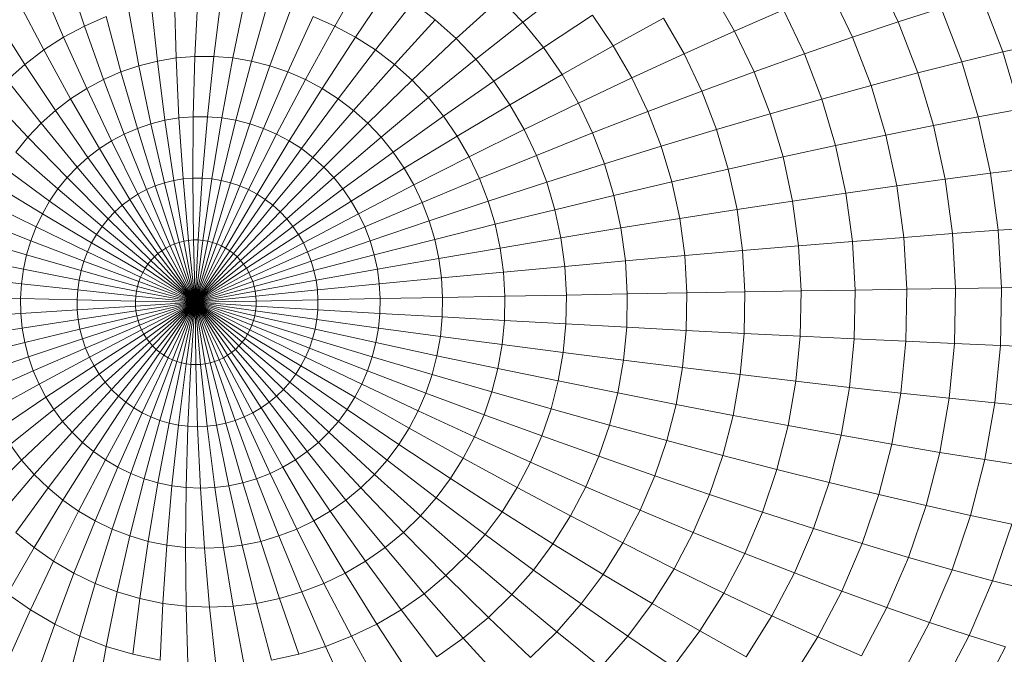
# Model space of a CAD drawing. Units: millimetres. Extents: x -2212 to 4508, y -1988 to 2764.
# Drawn here: x -1371 to -1316, y 1168 to 1203 of the extents above; entities that cross this region are included whole.
import ezdxf

# ---------------------------------------------------------------- set-up
doc = ezdxf.new("R2010")
doc.units = ezdxf.units.MM
doc.layers.add('A-GENM', color=13, linetype='Continuous', lineweight=9)
doc.layers.add('G-IMPT', color=8, linetype='Continuous', lineweight=9)

# ---------------------------------------------------------------- blocks, each defined once
blk = doc.blocks.new('tru - dautru_DWG-V1-Level 1')
at = {"layer": 'G-IMPT'}
for p, q in [((-518.863, 17.399), (-517.901, 14.509)), ((-502.316, 17.399), (-503.971, 14.509)), ((-472.59, 14.74), (-473.899, 17.489)), ((-520.242, 16.662), (-519.062, 13.888)), ((-500.936, 16.662), (-502.809, 13.888)), ((-490.914, 16.711), (-493.494, 14.729)), ((-475.136, 13.894), (-476.374, 16.493)), ((-512.893, 15.988), (-512.801, 12.727)), ((-511.59, 16.095), (-511.75, 12.813)), ((-510.282, 16.095), (-510.695, 12.813)), ((-508.979, 15.988), (-509.644, 12.727)), ((-494.747, 16.05), (-497.197, 13.808)), ((-493.494, 14.729), (-494.747, 16.05)), ((-481.699, 14.222), (-482.945, 16.386)), ((-466.768, 13.064), (-467.961, 16.172)), ((-521.56, 15.815), (-520.172, 13.174)), ((-515.454, 15.454), (-514.867, 12.296)), ((-514.184, 15.774), (-513.842, 12.554)), ((-507.688, 15.774), (-508.603, 12.554)), ((-506.418, 15.454), (-507.578, 12.296)), ((-499.618, 15.815), (-501.7, 13.174)), ((-498.369, 14.861), (-499.618, 15.815)), ((-478.979, 15.402), (-481.699, 14.222)), ((-477.818, 12.966), (-478.979, 15.402)), ((-470.194, 15.501), (-472.59, 14.74)), ((-469.047, 12.516), (-470.194, 15.501)), ((-522.81, 14.861), (-521.224, 12.372)), ((-516.696, 15.032), (-517.901, 14.509)), ((-516.696, 15.032), (-515.869, 11.956)), ((-505.176, 15.032), (-506.576, 11.956)), ((-503.971, 14.509), (-505.176, 15.032)), ((-498.369, 14.861), (-500.648, 12.372)), ((-497.197, 13.808), (-498.369, 14.861)), ((-489.621, 15.111), (-492.347, 13.31)), ((-488.455, 13.411), (-489.621, 15.111)), ((-485.661, 14.942), (-488.455, 13.411)), ((-484.518, 12.959), (-485.661, 14.942)), ((-517.901, 14.509), (-519.062, 13.888)), ((-517.901, 14.509), (-516.841, 11.534)), ((-503.971, 14.509), (-505.604, 11.534)), ((-502.809, 13.888), (-503.971, 14.509)), ((-493.494, 14.729), (-496.11, 12.662)), ((-492.347, 13.31), (-493.494, 14.729)), ((-472.59, 14.74), (-475.136, 13.894)), ((-471.496, 11.894), (-472.59, 14.74)), ((-519.062, 13.888), (-520.172, 13.174)), ((-519.062, 13.888), (-517.778, 11.033)), ((-502.809, 13.888), (-504.667, 11.033)), ((-501.7, 13.174), (-502.809, 13.888)), ((-497.197, 13.808), (-499.662, 11.485)), ((-496.11, 12.662), (-497.197, 13.808)), ((-481.699, 14.222), (-484.518, 12.959)), ((-480.622, 11.963), (-481.699, 14.222)), ((-475.136, 13.894), (-477.818, 12.966)), ((-474.102, 11.201), (-475.136, 13.894)), ((-520.172, 13.174), (-521.224, 12.372)), ((-520.172, 13.174), (-518.673, 10.457)), ((-501.7, 13.174), (-503.772, 10.457)), ((-500.648, 12.372), (-501.7, 13.174)), ((-492.347, 13.31), (-495.114, 11.431)), ((-491.312, 11.801), (-492.347, 13.31)), ((-488.455, 13.411), (-491.312, 11.801)), ((-487.423, 11.619), (-488.455, 13.411)), ((-464.67, 13.536), (-466.768, 13.064)), ((-512.801, 12.727), (-513.842, 12.554)), ((-511.75, 12.813), (-512.801, 12.727)), ((-512.801, 12.727), (-512.639, 9.391)), ((-511.75, 12.813), (-511.845, 9.456)), ((-510.695, 12.813), (-511.75, 12.813)), ((-510.695, 12.813), (-511.049, 9.456)), ((-509.644, 12.727), (-510.695, 12.813)), ((-509.644, 12.727), (-510.255, 9.391)), ((-508.603, 12.554), (-509.644, 12.727)), ((-496.11, 12.662), (-498.746, 10.521)), ((-495.114, 11.431), (-496.11, 12.662)), ((-484.518, 12.959), (-487.423, 11.619)), ((-483.532, 10.888), (-484.518, 12.959)), ((-477.818, 12.966), (-480.622, 11.963)), ((-476.849, 10.443), (-477.818, 12.966)), ((-466.768, 13.064), (-469.047, 12.516)), ((-465.817, 9.868), (-466.768, 13.064)), ((-521.224, 12.372), (-522.21, 11.485)), ((-521.224, 12.372), (-519.522, 9.81)), ((-514.867, 12.296), (-515.869, 11.956)), ((-513.842, 12.554), (-514.867, 12.296)), ((-514.867, 12.296), (-514.198, 9.066)), ((-513.842, 12.554), (-513.425, 9.26)), ((-508.603, 12.554), (-509.469, 9.26)), ((-507.578, 12.296), (-508.696, 9.066)), ((-507.578, 12.296), (-508.603, 12.554)), ((-506.576, 11.956), (-507.578, 12.296)), ((-500.648, 12.372), (-502.923, 9.81)), ((-499.662, 11.485), (-500.648, 12.372)), ((-469.047, 12.516), (-471.496, 11.894)), ((-468.134, 9.445), (-469.047, 12.516)), ((-516.841, 11.534), (-517.778, 11.033)), ((-515.869, 11.956), (-516.841, 11.534)), ((-516.841, 11.534), (-515.688, 8.49)), ((-515.869, 11.956), (-514.954, 8.809)), ((-506.576, 11.956), (-507.94, 8.809)), ((-505.604, 11.534), (-507.206, 8.49)), ((-505.604, 11.534), (-506.576, 11.956)), ((-504.667, 11.033), (-505.604, 11.534)), ((-491.312, 11.801), (-494.216, 10.121)), ((-490.396, 10.212), (-491.312, 11.801)), ((-487.423, 11.619), (-490.396, 10.212)), ((-486.532, 9.749), (-487.423, 11.619)), ((-480.622, 11.963), (-483.532, 10.888)), ((-479.723, 9.622), (-480.622, 11.963)), ((-471.496, 11.894), (-474.102, 11.201)), ((-470.625, 8.966), (-471.496, 11.894)), ((-522.21, 11.485), (-520.317, 9.095)), ((-517.778, 11.033), (-518.673, 10.457)), ((-517.778, 11.033), (-516.395, 8.112)), ((-504.667, 11.033), (-506.499, 8.112)), ((-503.772, 10.457), (-504.667, 11.033)), ((-499.662, 11.485), (-502.128, 9.095)), ((-498.746, 10.521), (-499.662, 11.485)), ((-495.114, 11.431), (-497.908, 9.484)), ((-494.216, 10.121), (-495.114, 11.431)), ((-474.102, 11.201), (-476.849, 10.443)), ((-473.278, 8.432), (-474.102, 11.201)), ((-523.126, 10.521), (-521.056, 8.317)), ((-518.673, 10.457), (-519.522, 9.81)), ((-518.673, 10.457), (-517.071, 7.678)), ((-503.772, 10.457), (-505.823, 7.678)), ((-502.923, 9.81), (-503.772, 10.457)), ((-498.746, 10.521), (-501.389, 8.317)), ((-497.908, 9.484), (-498.746, 10.521)), ((-483.532, 10.888), (-486.532, 9.749)), ((-482.709, 8.743), (-483.532, 10.888)), ((-476.849, 10.443), (-479.723, 9.622)), ((-476.077, 7.848), (-476.849, 10.443)), ((-494.216, 10.121), (-497.152, 8.382)), ((-493.422, 8.743), (-494.216, 10.121)), ((-490.396, 10.212), (-493.422, 8.743)), ((-489.606, 8.552), (-490.396, 10.212)), ((-519.522, 9.81), (-520.317, 9.095)), ((-519.522, 9.81), (-517.711, 7.189)), ((-512.639, 9.391), (-513.425, 9.26)), ((-511.845, 9.456), (-512.639, 9.391)), ((-512.639, 9.391), (-512.406, 5.998)), ((-511.845, 9.456), (-511.875, 6.042)), ((-511.049, 9.456), (-511.845, 9.456)), ((-511.049, 9.456), (-511.342, 6.042)), ((-510.255, 9.391), (-511.049, 9.456)), ((-510.255, 9.391), (-510.81, 5.998)), ((-509.469, 9.26), (-510.255, 9.391)), ((-502.923, 9.81), (-505.182, 7.189)), ((-502.128, 9.095), (-502.923, 9.81)), ((-497.908, 9.484), (-500.713, 7.48)), ((-497.152, 8.382), (-497.908, 9.484)), ((-486.532, 9.749), (-489.606, 8.552)), ((-485.788, 7.812), (-486.532, 9.749)), ((-479.723, 9.622), (-482.709, 8.743)), ((-479.007, 7.215), (-479.723, 9.622)), ((-468.134, 9.445), (-470.625, 8.966)), ((-465.817, 9.868), (-468.134, 9.445)), ((-467.459, 6.31), (-468.134, 9.445)), ((-520.317, 9.095), (-521.056, 8.317)), ((-520.317, 9.095), (-518.312, 6.649)), ((-514.954, 8.809), (-515.688, 8.49)), ((-514.198, 9.066), (-514.954, 8.809)), ((-514.954, 8.809), (-513.957, 5.609)), ((-513.425, 9.26), (-514.198, 9.066)), ((-514.198, 9.066), (-513.451, 5.781)), ((-513.425, 9.26), (-512.933, 5.911)), ((-509.469, 9.26), (-510.284, 5.911)), ((-508.696, 9.066), (-509.766, 5.781)), ((-508.696, 9.066), (-509.469, 9.26)), ((-507.94, 8.809), (-509.259, 5.609)), ((-507.94, 8.809), (-508.696, 9.066)), ((-507.206, 8.49), (-507.94, 8.809)), ((-502.128, 9.095), (-504.582, 6.649)), ((-501.389, 8.317), (-502.128, 9.095)), ((-470.625, 8.966), (-473.278, 8.432)), ((-469.982, 5.976), (-470.625, 8.966)), ((-521.056, 8.317), (-521.732, 7.48)), ((-521.056, 8.317), (-518.869, 6.062)), ((-515.688, 8.49), (-516.395, 8.112)), ((-515.688, 8.49), (-514.449, 5.395)), ((-507.206, 8.49), (-508.768, 5.395)), ((-506.499, 8.112), (-507.206, 8.49)), ((-501.389, 8.317), (-504.024, 6.062)), ((-500.713, 7.48), (-501.389, 8.317)), ((-497.152, 8.382), (-500.104, 6.591)), ((-496.484, 7.221), (-497.152, 8.382)), ((-493.422, 8.743), (-496.484, 7.221)), ((-492.737, 7.303), (-493.422, 8.743)), ((-489.606, 8.552), (-492.737, 7.303)), ((-488.946, 6.833), (-489.606, 8.552)), ((-482.709, 8.743), (-485.788, 7.812)), ((-482.052, 6.538), (-482.709, 8.743)), ((-473.278, 8.432), (-476.077, 7.848)), ((-472.67, 5.604), (-473.278, 8.432)), ((-517.071, 7.678), (-517.711, 7.189)), ((-516.395, 8.112), (-517.071, 7.678)), ((-517.071, 7.678), (-515.375, 4.851)), ((-516.395, 8.112), (-514.922, 5.142)), ((-506.499, 8.112), (-508.294, 5.142)), ((-505.823, 7.678), (-507.841, 4.851)), ((-505.823, 7.678), (-506.499, 8.112)), ((-505.182, 7.189), (-505.823, 7.678)), ((-485.788, 7.812), (-488.946, 6.833)), ((-485.196, 5.82), (-485.788, 7.812)), ((-476.077, 7.848), (-479.007, 7.215)), ((-475.507, 5.197), (-476.077, 7.848)), ((-521.732, 7.48), (-519.38, 5.431)), ((-517.711, 7.189), (-518.312, 6.649)), ((-517.711, 7.189), (-515.804, 4.524)), ((-505.182, 7.189), (-507.413, 4.524)), ((-504.582, 6.649), (-505.182, 7.189)), ((-500.713, 7.48), (-503.514, 5.431)), ((-500.104, 6.591), (-500.713, 7.48)), ((-496.484, 7.221), (-499.564, 5.655)), ((-495.907, 6.009), (-496.484, 7.221)), ((-492.737, 7.303), (-495.907, 6.009)), ((-492.164, 5.812), (-492.737, 7.303)), ((-479.007, 7.215), (-482.052, 6.538)), ((-478.478, 4.757), (-479.007, 7.215)), ((-522.341, 6.591), (-519.84, 4.759)), ((-518.312, 6.649), (-518.869, 6.062)), ((-518.312, 6.649), (-516.206, 4.162)), ((-504.582, 6.649), (-507.01, 4.162)), ((-504.024, 6.062), (-504.582, 6.649)), ((-500.104, 6.591), (-503.054, 4.759)), ((-499.564, 5.655), (-500.104, 6.591)), ((-488.946, 6.833), (-492.164, 5.812)), ((-488.42, 5.065), (-488.946, 6.833)), ((-465.115, 6.604), (-467.459, 6.31)), ((-518.869, 6.062), (-519.38, 5.431)), ((-518.869, 6.062), (-516.579, 3.769)), ((-511.875, 6.042), (-512.406, 5.998)), ((-511.875, 6.042), (-511.839, 2.59)), ((-511.342, 6.042), (-511.875, 6.042)), ((-511.342, 6.042), (-511.572, 2.59)), ((-510.81, 5.998), (-511.342, 6.042)), ((-504.024, 6.062), (-506.637, 3.769)), ((-503.514, 5.431), (-504.024, 6.062)), ((-482.052, 6.538), (-485.196, 5.82)), ((-481.568, 4.285), (-482.052, 6.538)), ((-467.459, 6.31), (-469.982, 5.976)), ((-467.028, 3.129), (-467.459, 6.31)), ((-522.881, 5.655), (-520.247, 4.053)), ((-513.957, 5.609), (-514.449, 5.395)), ((-513.451, 5.781), (-513.957, 5.609)), ((-513.957, 5.609), (-512.883, 2.373)), ((-512.933, 5.911), (-513.451, 5.781)), ((-513.451, 5.781), (-512.629, 2.459)), ((-512.406, 5.998), (-512.933, 5.911)), ((-512.933, 5.911), (-512.369, 2.525)), ((-512.406, 5.998), (-512.105, 2.568)), ((-510.81, 5.998), (-511.305, 2.568)), ((-510.284, 5.911), (-511.041, 2.525)), ((-510.284, 5.911), (-510.81, 5.998)), ((-509.766, 5.781), (-510.781, 2.459)), ((-509.259, 5.609), (-510.528, 2.373)), ((-509.766, 5.781), (-510.284, 5.911)), ((-509.259, 5.609), (-509.766, 5.781)), ((-508.768, 5.395), (-509.259, 5.609)), ((-499.564, 5.655), (-502.647, 4.053)), ((-499.099, 4.677), (-499.564, 5.655)), ((-495.907, 6.009), (-499.099, 4.677)), ((-495.424, 4.753), (-495.907, 6.009)), ((-492.164, 5.812), (-495.424, 4.753)), ((-491.707, 4.278), (-492.164, 5.812)), ((-485.196, 5.82), (-488.42, 5.065)), ((-484.758, 3.785), (-485.196, 5.82)), ((-472.67, 5.604), (-475.507, 5.197)), ((-469.982, 5.976), (-472.67, 5.604)), ((-472.281, 2.736), (-472.67, 5.604)), ((-469.571, 2.943), (-469.982, 5.976)), ((-519.38, 5.431), (-519.84, 4.759)), ((-519.38, 5.431), (-516.921, 3.346)), ((-514.922, 5.142), (-515.375, 4.851)), ((-514.449, 5.395), (-514.922, 5.142)), ((-514.922, 5.142), (-513.367, 2.139)), ((-514.449, 5.395), (-513.129, 2.266)), ((-508.768, 5.395), (-510.281, 2.266)), ((-508.294, 5.142), (-510.044, 2.139)), ((-508.294, 5.142), (-508.768, 5.395)), ((-507.841, 4.851), (-508.294, 5.142)), ((-503.514, 5.431), (-506.295, 3.346)), ((-503.054, 4.759), (-503.514, 5.431)), ((-488.42, 5.065), (-491.707, 4.278)), ((-488.031, 3.26), (-488.42, 5.065)), ((-475.507, 5.197), (-478.478, 4.757)), ((-475.142, 2.508), (-475.507, 5.197)), ((-523.346, 4.677), (-520.599, 3.315)), ((-519.84, 4.759), (-520.247, 4.053)), ((-519.84, 4.759), (-517.229, 2.897)), ((-515.804, 4.524), (-516.206, 4.162)), ((-515.375, 4.851), (-515.804, 4.524)), ((-515.804, 4.524), (-513.809, 1.829)), ((-515.375, 4.851), (-513.594, 1.993)), ((-507.841, 4.851), (-509.817, 1.993)), ((-507.413, 4.524), (-509.602, 1.829)), ((-507.413, 4.524), (-507.841, 4.851)), ((-507.01, 4.162), (-507.413, 4.524)), ((-503.054, 4.759), (-505.987, 2.897)), ((-502.647, 4.053), (-503.054, 4.759)), ((-499.099, 4.677), (-502.295, 3.315)), ((-498.71, 3.664), (-499.099, 4.677)), ((-495.424, 4.753), (-498.71, 3.664)), ((-495.04, 3.462), (-495.424, 4.753)), ((-478.478, 4.757), (-481.568, 4.285)), ((-478.14, 2.263), (-478.478, 4.757)), ((-520.247, 4.053), (-520.599, 3.315)), ((-520.247, 4.053), (-517.502, 2.423)), ((-516.206, 4.162), (-516.579, 3.769)), ((-516.206, 4.162), (-514.01, 1.648)), ((-507.01, 4.162), (-509.4, 1.648)), ((-506.637, 3.769), (-507.01, 4.162)), ((-502.647, 4.053), (-505.714, 2.423)), ((-502.295, 3.315), (-502.647, 4.053)), ((-491.707, 4.278), (-495.04, 3.462)), ((-491.37, 2.711), (-491.707, 4.278)), ((-481.568, 4.285), (-484.758, 3.785)), ((-481.258, 2), (-481.568, 4.285)), ((-523.735, 3.664), (-520.892, 2.55)), ((-520.599, 3.315), (-520.892, 2.55)), ((-520.599, 3.315), (-517.737, 1.929)), ((-516.921, 3.346), (-517.229, 2.897)), ((-516.579, 3.769), (-516.921, 3.346)), ((-516.921, 3.346), (-514.369, 1.239)), ((-516.579, 3.769), (-514.198, 1.451)), ((-506.637, 3.769), (-509.213, 1.451)), ((-506.295, 3.346), (-509.041, 1.239)), ((-506.295, 3.346), (-506.637, 3.769)), ((-505.987, 2.897), (-506.295, 3.346)), ((-502.295, 3.315), (-505.479, 1.929)), ((-502.002, 2.55), (-502.295, 3.315)), ((-498.71, 3.664), (-502.002, 2.55)), ((-498.4, 2.623), (-498.71, 3.664)), ((-495.04, 3.462), (-498.4, 2.623)), ((-494.756, 2.143), (-495.04, 3.462)), ((-484.758, 3.785), (-488.031, 3.26)), ((-484.478, 1.721), (-484.758, 3.785)), ((-464.666, 3.293), (-467.028, 3.129)), ((-517.229, 2.897), (-517.502, 2.423)), ((-517.229, 2.897), (-514.523, 1.013)), ((-505.987, 2.897), (-508.887, 1.013)), ((-505.714, 2.423), (-505.987, 2.897)), ((-488.031, 3.26), (-491.37, 2.711)), ((-487.783, 1.428), (-488.031, 3.26)), ((-469.571, 2.943), (-472.281, 2.736)), ((-467.028, 3.129), (-469.571, 2.943)), ((-469.394, -0.115), (-469.571, 2.943)), ((-466.843, -0.077), (-467.028, 3.129)), ((-524.045, 2.623), (-521.126, 1.764)), ((-520.892, 2.55), (-521.126, 1.764)), ((-520.892, 2.55), (-517.934, 1.417)), ((-517.502, 2.423), (-517.737, 1.929)), ((-517.502, 2.423), (-514.66, 0.776)), ((-513.367, 2.139), (-513.129, 2.266)), ((-513.129, 2.266), (-512.883, 2.373)), ((-513.129, 2.266), (-511.738, -0.881)), ((-512.883, 2.373), (-512.629, 2.459)), ((-512.883, 2.373), (-511.738, -0.881)), ((-512.629, 2.459), (-512.369, 2.525)), ((-512.629, 2.459), (-511.738, -0.881)), ((-512.369, 2.525), (-512.105, 2.568)), ((-512.369, 2.525), (-511.738, -0.881)), ((-512.105, 2.568), (-511.839, 2.59)), ((-512.105, 2.568), (-511.738, -0.881)), ((-511.839, 2.59), (-511.572, 2.59)), ((-511.839, 2.59), (-511.738, -0.881)), ((-511.572, 2.59), (-511.738, -0.881)), ((-511.305, 2.568), (-511.738, -0.881)), ((-511.041, 2.525), (-511.738, -0.881)), ((-510.781, 2.459), (-511.738, -0.881)), ((-510.528, 2.373), (-511.738, -0.881)), ((-510.281, 2.266), (-511.738, -0.881)), ((-511.572, 2.59), (-511.305, 2.568)), ((-511.305, 2.568), (-511.041, 2.525)), ((-511.041, 2.525), (-510.781, 2.459)), ((-510.781, 2.459), (-510.528, 2.373)), ((-510.528, 2.373), (-510.281, 2.266)), ((-510.281, 2.266), (-510.044, 2.139)), ((-505.714, 2.423), (-508.75, 0.776)), ((-505.479, 1.929), (-505.714, 2.423)), ((-502.002, 2.55), (-505.282, 1.417)), ((-501.768, 1.764), (-502.002, 2.55)), ((-498.4, 2.623), (-501.768, 1.764)), ((-498.171, 1.559), (-498.4, 2.623)), ((-491.37, 2.711), (-494.756, 2.143)), ((-491.155, 1.122), (-491.37, 2.711)), ((-478.14, 2.263), (-481.258, 2)), ((-475.142, 2.508), (-478.14, 2.263)), ((-477.995, -0.251), (-478.14, 2.263)), ((-472.281, 2.736), (-475.142, 2.508)), ((-474.986, -0.202), (-475.142, 2.508)), ((-472.114, -0.156), (-472.281, 2.736)), ((-521.126, 1.764), (-521.299, 0.961)), ((-521.126, 1.764), (-518.091, 0.89)), ((-517.737, 1.929), (-517.934, 1.417)), ((-517.737, 1.929), (-514.778, 0.528)), ((-514.198, 1.451), (-514.01, 1.648)), ((-514.01, 1.648), (-513.809, 1.829)), ((-514.01, 1.648), (-511.738, -0.881)), ((-513.809, 1.829), (-513.594, 1.993)), ((-513.809, 1.829), (-511.738, -0.881)), ((-513.594, 1.993), (-513.367, 2.139)), ((-513.594, 1.993), (-511.738, -0.881)), ((-513.367, 2.139), (-511.738, -0.881)), ((-510.044, 2.139), (-511.738, -0.881)), ((-509.817, 1.993), (-511.738, -0.881)), ((-509.602, 1.829), (-511.738, -0.881)), ((-509.4, 1.648), (-511.738, -0.881)), ((-510.044, 2.139), (-509.817, 1.993)), ((-509.817, 1.993), (-509.602, 1.829)), ((-509.602, 1.829), (-509.4, 1.648)), ((-509.4, 1.648), (-509.213, 1.451)), ((-505.479, 1.929), (-508.632, 0.528)), ((-505.282, 1.417), (-505.479, 1.929)), ((-501.768, 1.764), (-505.126, 0.89)), ((-501.595, 0.961), (-501.768, 1.764)), ((-494.756, 2.143), (-498.171, 1.559)), ((-494.575, 0.806), (-494.756, 2.143)), ((-484.478, 1.721), (-487.783, 1.428)), ((-481.258, 2), (-484.478, 1.721)), ((-484.358, -0.359), (-484.478, 1.721)), ((-481.125, -0.304), (-481.258, 2)), ((-524.274, 1.559), (-521.299, 0.961)), ((-517.934, 1.417), (-518.091, 0.89)), ((-517.934, 1.417), (-514.877, 0.271)), ((-514.523, 1.013), (-514.369, 1.239)), ((-514.369, 1.239), (-514.198, 1.451)), ((-514.369, 1.239), (-511.738, -0.881)), ((-514.198, 1.451), (-511.738, -0.881)), ((-509.213, 1.451), (-511.738, -0.881)), ((-509.041, 1.239), (-511.738, -0.881)), ((-509.213, 1.451), (-509.041, 1.239)), ((-509.041, 1.239), (-508.887, 1.013)), ((-505.282, 1.417), (-508.534, 0.271)), ((-505.126, 0.89), (-505.282, 1.417)), ((-498.171, 1.559), (-501.595, 0.961)), ((-498.025, 0.48), (-498.171, 1.559)), ((-491.155, 1.122), (-494.575, 0.806)), ((-487.783, 1.428), (-491.155, 1.122)), ((-491.062, -0.479), (-491.155, 1.122)), ((-487.676, -0.418), (-487.783, 1.428)), ((-521.299, 0.961), (-521.409, 0.146)), ((-521.299, 0.961), (-518.206, 0.353)), ((-518.091, 0.89), (-518.206, 0.353)), ((-518.091, 0.89), (-514.955, 0.007)), ((-514.778, 0.528), (-514.66, 0.776)), ((-514.66, 0.776), (-514.523, 1.013)), ((-514.66, 0.776), (-511.738, -0.881)), ((-514.523, 1.013), (-511.738, -0.881)), ((-508.887, 1.013), (-511.738, -0.881)), ((-508.75, 0.776), (-511.738, -0.881)), ((-508.887, 1.013), (-508.75, 0.776)), ((-508.75, 0.776), (-508.632, 0.528)), ((-505.126, 0.89), (-508.455, 0.007)), ((-505.01, 0.353), (-505.126, 0.89)), ((-501.595, 0.961), (-505.01, 0.353)), ((-501.485, 0.146), (-501.595, 0.961)), ((-494.575, 0.806), (-498.025, 0.48)), ((-494.497, -0.543), (-494.575, 0.806)), ((-524.42, 0.48), (-521.409, 0.146)), ((-521.409, 0.146), (-521.457, -0.675)), ((-521.409, 0.146), (-518.28, -0.193)), ((-518.206, 0.353), (-518.28, -0.193)), ((-518.206, 0.353), (-515.013, -0.262)), ((-515.013, -0.262), (-514.955, 0.007)), ((-514.955, 0.007), (-514.877, 0.271)), ((-514.955, 0.007), (-511.738, -0.881)), ((-514.877, 0.271), (-514.778, 0.528)), ((-514.877, 0.271), (-511.738, -0.881)), ((-514.778, 0.528), (-511.738, -0.881)), ((-508.632, 0.528), (-511.738, -0.881)), ((-508.534, 0.271), (-511.738, -0.881)), ((-508.455, 0.007), (-511.738, -0.881)), ((-508.632, 0.528), (-508.534, 0.271)), ((-508.534, 0.271), (-508.455, 0.007)), ((-508.455, 0.007), (-508.397, -0.262)), ((-505.01, 0.353), (-508.397, -0.262)), ((-504.936, -0.193), (-505.01, 0.353)), ((-501.485, 0.146), (-504.936, -0.193)), ((-498.025, 0.48), (-501.485, 0.146)), ((-501.437, -0.675), (-501.485, 0.146)), ((-497.962, -0.608), (-498.025, 0.48)), ((-518.28, -0.193), (-518.312, -0.743)), ((-518.28, -0.193), (-515.051, -0.536)), ((-515.066, -0.812), (-515.051, -0.536)), ((-515.051, -0.536), (-515.013, -0.262)), ((-515.051, -0.536), (-511.738, -0.881)), ((-515.013, -0.262), (-511.738, -0.881)), ((-508.397, -0.262), (-511.738, -0.881)), ((-508.36, -0.536), (-511.738, -0.881)), ((-508.397, -0.262), (-508.36, -0.536)), ((-504.936, -0.193), (-508.36, -0.536)), ((-508.36, -0.536), (-508.344, -0.812)), ((-504.904, -0.743), (-504.936, -0.193)), ((-494.497, -0.543), (-497.962, -0.608)), ((-494.523, -1.893), (-494.497, -0.543)), ((-491.062, -0.479), (-494.497, -0.543)), ((-491.093, -2.084), (-491.062, -0.479)), ((-487.676, -0.418), (-491.062, -0.479)), ((-487.712, -2.267), (-487.676, -0.418)), ((-484.358, -0.359), (-487.676, -0.418)), ((-484.398, -2.443), (-484.358, -0.359)), ((-481.125, -0.304), (-484.358, -0.359)), ((-481.169, -2.611), (-481.125, -0.304)), ((-477.995, -0.251), (-481.125, -0.304)), ((-478.043, -2.769), (-477.995, -0.251)), ((-474.986, -0.202), (-477.995, -0.251)), ((-475.038, -2.916), (-474.986, -0.202)), ((-472.114, -0.156), (-474.986, -0.202)), ((-472.169, -3.053), (-472.114, -0.156)), ((-469.394, -0.115), (-472.114, -0.156)), ((-469.453, -3.177), (-469.394, -0.115)), ((-466.843, -0.077), (-469.394, -0.115)), ((-466.904, -3.289), (-466.843, -0.077)), ((-464.473, -0.045), (-466.843, -0.077)), ((-524.483, -0.608), (-521.457, -0.675)), ((-521.457, -0.675), (-518.312, -0.743)), ((-521.457, -0.675), (-521.441, -1.497)), ((-518.312, -0.743), (-515.066, -0.812)), ((-518.312, -0.743), (-518.301, -1.294)), ((-518.301, -1.294), (-515.061, -1.088)), ((-515.061, -1.088), (-515.066, -0.812)), ((-515.066, -0.812), (-511.738, -0.881)), ((-515.061, -1.088), (-511.738, -0.881)), ((-515.035, -1.363), (-515.061, -1.088)), ((-515.035, -1.363), (-511.738, -0.881)), ((-514.987, -1.634), (-511.738, -0.881)), ((-514.919, -1.901), (-511.738, -0.881)), ((-514.83, -2.162), (-511.738, -0.881)), ((-514.722, -2.414), (-511.738, -0.881)), ((-514.594, -2.657), (-511.738, -0.881)), ((-514.448, -2.889), (-511.738, -0.881)), ((-514.285, -3.108), (-511.738, -0.881)), ((-514.106, -3.312), (-511.738, -0.881)), ((-513.911, -3.502), (-511.738, -0.881)), ((-513.703, -3.675), (-511.738, -0.881)), ((-513.482, -3.83), (-511.738, -0.881)), ((-513.249, -3.966), (-511.738, -0.881)), ((-513.007, -4.083), (-511.738, -0.881)), ((-512.757, -4.18), (-511.738, -0.881)), ((-512.5, -4.256), (-511.738, -0.881)), ((-512.238, -4.31), (-511.738, -0.881)), ((-511.738, -0.881), (-511.972, -4.343)), ((-508.344, -0.812), (-511.738, -0.881)), ((-511.705, -4.354), (-511.738, -0.881)), ((-511.438, -4.343), (-511.738, -0.881)), ((-511.173, -4.31), (-511.738, -0.881)), ((-510.911, -4.256), (-511.738, -0.881)), ((-510.654, -4.18), (-511.738, -0.881)), ((-510.403, -4.083), (-511.738, -0.881)), ((-510.161, -3.966), (-511.738, -0.881)), ((-509.929, -3.83), (-511.738, -0.881)), ((-509.708, -3.675), (-511.738, -0.881)), ((-509.499, -3.502), (-511.738, -0.881)), ((-509.304, -3.312), (-511.738, -0.881)), ((-509.125, -3.108), (-511.738, -0.881)), ((-508.962, -2.889), (-511.738, -0.881)), ((-508.816, -2.657), (-511.738, -0.881)), ((-508.689, -2.414), (-511.738, -0.881)), ((-508.58, -2.162), (-511.738, -0.881)), ((-508.492, -1.901), (-511.738, -0.881)), ((-508.423, -1.634), (-511.738, -0.881)), ((-508.376, -1.363), (-511.738, -0.881)), ((-508.349, -1.088), (-511.738, -0.881)), ((-508.349, -1.088), (-508.376, -1.363)), ((-508.344, -0.812), (-508.349, -1.088)), ((-504.915, -1.294), (-508.349, -1.088)), ((-504.904, -0.743), (-508.344, -0.812)), ((-504.915, -1.294), (-504.904, -0.743)), ((-501.437, -0.675), (-504.904, -0.743)), ((-501.453, -1.497), (-501.437, -0.675)), ((-497.962, -0.608), (-501.437, -0.675)), ((-497.983, -1.698), (-497.962, -0.608)), ((-524.462, -1.698), (-521.441, -1.497)), ((-521.441, -1.497), (-518.301, -1.294)), ((-521.441, -1.497), (-521.362, -2.316)), ((-518.301, -1.294), (-518.249, -1.842)), ((-518.249, -1.842), (-515.035, -1.363)), ((-518.154, -2.384), (-514.987, -1.634)), ((-514.987, -1.634), (-515.035, -1.363)), ((-514.919, -1.901), (-514.987, -1.634)), ((-508.423, -1.634), (-508.492, -1.901)), ((-508.376, -1.363), (-508.423, -1.634)), ((-505.063, -2.384), (-508.423, -1.634)), ((-504.968, -1.842), (-508.376, -1.363)), ((-504.968, -1.842), (-504.915, -1.294)), ((-501.453, -1.497), (-504.915, -1.294)), ((-501.532, -2.316), (-501.453, -1.497)), ((-497.983, -1.698), (-501.453, -1.497)), ((-521.362, -2.316), (-518.249, -1.842)), ((-518.249, -1.842), (-518.154, -2.384)), ((-518.017, -2.916), (-514.919, -1.901)), ((-517.841, -3.436), (-514.83, -2.162)), ((-514.83, -2.162), (-514.919, -1.901)), ((-514.722, -2.414), (-514.83, -2.162)), ((-508.58, -2.162), (-508.689, -2.414)), ((-508.492, -1.901), (-508.58, -2.162)), ((-505.376, -3.436), (-508.58, -2.162)), ((-505.199, -2.916), (-508.492, -1.901)), ((-505.063, -2.384), (-504.968, -1.842)), ((-501.532, -2.316), (-504.968, -1.842)), ((-498.087, -2.782), (-497.983, -1.698)), ((-494.523, -1.893), (-497.983, -1.698)), ((-494.653, -3.238), (-494.523, -1.893)), ((-491.093, -2.084), (-494.523, -1.893)), ((-491.247, -3.68), (-491.093, -2.084)), ((-487.712, -2.267), (-491.093, -2.084)), ((-524.358, -2.782), (-521.362, -2.316)), ((-521.362, -2.316), (-521.22, -3.125)), ((-521.22, -3.125), (-518.154, -2.384)), ((-518.154, -2.384), (-518.017, -2.916)), ((-517.624, -3.94), (-514.722, -2.414)), ((-517.37, -4.424), (-514.594, -2.657)), ((-514.594, -2.657), (-514.722, -2.414)), ((-514.448, -2.889), (-514.594, -2.657)), ((-508.816, -2.657), (-508.962, -2.889)), ((-508.689, -2.414), (-508.816, -2.657)), ((-505.846, -4.424), (-508.816, -2.657)), ((-505.592, -3.94), (-508.689, -2.414)), ((-505.199, -2.916), (-505.063, -2.384)), ((-501.674, -3.125), (-505.063, -2.384)), ((-501.674, -3.125), (-501.532, -2.316)), ((-498.087, -2.782), (-501.532, -2.316)), ((-487.89, -4.108), (-487.712, -2.267)), ((-484.398, -2.443), (-487.712, -2.267)), ((-484.598, -4.517), (-484.398, -2.443)), ((-481.169, -2.611), (-484.398, -2.443)), ((-481.391, -4.907), (-481.169, -2.611)), ((-478.043, -2.769), (-481.169, -2.611)), ((-524.17, -3.854), (-521.22, -3.125)), ((-521.22, -3.125), (-521.017, -3.92)), ((-521.017, -3.92), (-518.017, -2.916)), ((-518.017, -2.916), (-517.841, -3.436)), ((-517.079, -4.886), (-514.448, -2.889)), ((-516.754, -5.322), (-514.285, -3.108)), ((-514.285, -3.108), (-514.448, -2.889)), ((-514.106, -3.312), (-514.285, -3.108)), ((-509.125, -3.108), (-509.304, -3.312)), ((-508.962, -2.889), (-509.125, -3.108)), ((-506.462, -5.322), (-509.125, -3.108)), ((-506.137, -4.886), (-508.962, -2.889)), ((-505.376, -3.436), (-505.199, -2.916)), ((-501.877, -3.92), (-505.199, -2.916)), ((-501.877, -3.92), (-501.674, -3.125)), ((-498.275, -3.854), (-501.674, -3.125)), ((-498.275, -3.854), (-498.087, -2.782)), ((-494.653, -3.238), (-498.087, -2.782)), ((-494.886, -4.567), (-494.653, -3.238)), ((-491.247, -3.68), (-494.653, -3.238)), ((-478.285, -5.274), (-478.043, -2.769)), ((-475.038, -2.916), (-478.043, -2.769)), ((-475.299, -5.618), (-475.038, -2.916)), ((-472.169, -3.053), (-475.038, -2.916)), ((-472.448, -5.935), (-472.169, -3.053)), ((-469.453, -3.177), (-472.169, -3.053)), ((-469.747, -6.225), (-469.453, -3.177)), ((-466.904, -3.289), (-469.453, -3.177)), ((-467.213, -6.485), (-466.904, -3.289)), ((-464.537, -3.387), (-466.904, -3.289)), ((-520.753, -4.696), (-517.841, -3.436)), ((-517.841, -3.436), (-517.624, -3.94)), ((-516.396, -5.731), (-514.106, -3.312)), ((-516.008, -6.108), (-513.911, -3.502)), ((-515.592, -6.453), (-513.703, -3.675)), ((-515.151, -6.763), (-513.482, -3.83)), ((-513.911, -3.502), (-514.106, -3.312)), ((-513.703, -3.675), (-513.911, -3.502)), ((-513.482, -3.83), (-513.703, -3.675)), ((-513.249, -3.966), (-513.482, -3.83)), ((-509.929, -3.83), (-510.161, -3.966)), ((-509.708, -3.675), (-509.929, -3.83)), ((-508.065, -6.763), (-509.929, -3.83)), ((-509.499, -3.502), (-509.708, -3.675)), ((-507.624, -6.453), (-509.708, -3.675)), ((-509.304, -3.312), (-509.499, -3.502)), ((-507.208, -6.108), (-509.499, -3.502)), ((-506.82, -5.731), (-509.304, -3.312)), ((-505.592, -3.94), (-505.376, -3.436)), ((-502.141, -4.696), (-505.376, -3.436)), ((-491.524, -5.259), (-491.247, -3.68)), ((-487.89, -4.108), (-491.247, -3.68)), ((-523.9, -4.908), (-521.017, -3.92)), ((-521.017, -3.92), (-520.753, -4.696)), ((-520.43, -5.448), (-517.624, -3.94)), ((-517.624, -3.94), (-517.37, -4.424)), ((-514.688, -7.035), (-513.249, -3.966)), ((-514.205, -7.268), (-513.007, -4.083)), ((-513.706, -7.461), (-512.757, -4.18)), ((-513.007, -4.083), (-513.249, -3.966)), ((-513.193, -7.613), (-512.5, -4.256)), ((-512.757, -4.18), (-513.007, -4.083)), ((-512.5, -4.256), (-512.757, -4.18)), ((-512.67, -7.721), (-512.238, -4.31)), ((-512.238, -4.31), (-512.5, -4.256)), ((-511.972, -4.343), (-512.238, -4.31)), ((-511.972, -4.343), (-512.141, -7.787)), ((-511.705, -4.354), (-511.972, -4.343)), ((-511.438, -4.343), (-511.705, -4.354)), ((-511.608, -7.809), (-511.705, -4.354)), ((-511.173, -4.31), (-511.438, -4.343)), ((-511.075, -7.787), (-511.438, -4.343)), ((-510.911, -4.256), (-511.173, -4.31)), ((-510.546, -7.721), (-511.173, -4.31)), ((-510.654, -4.18), (-510.911, -4.256)), ((-510.023, -7.613), (-510.911, -4.256)), ((-510.403, -4.083), (-510.654, -4.18)), ((-509.511, -7.461), (-510.654, -4.18)), ((-510.161, -3.966), (-510.403, -4.083)), ((-509.011, -7.268), (-510.403, -4.083)), ((-508.528, -7.035), (-510.161, -3.966)), ((-505.846, -4.424), (-505.592, -3.94)), ((-502.464, -5.448), (-505.592, -3.94)), ((-502.141, -4.696), (-501.877, -3.92)), ((-498.545, -4.908), (-501.877, -3.92)), ((-498.545, -4.908), (-498.275, -3.854)), ((-494.886, -4.567), (-498.275, -3.854)), ((-488.208, -5.928), (-487.89, -4.108)), ((-484.598, -4.517), (-487.89, -4.108)), ((-523.551, -5.936), (-520.753, -4.696)), ((-520.753, -4.696), (-520.43, -5.448)), ((-520.05, -6.171), (-517.37, -4.424)), ((-519.616, -6.861), (-517.079, -4.886)), ((-517.37, -4.424), (-517.079, -4.886)), ((-517.079, -4.886), (-516.754, -5.322)), ((-506.462, -5.322), (-506.137, -4.886)), ((-506.137, -4.886), (-505.846, -4.424)), ((-503.278, -6.861), (-506.137, -4.886)), ((-502.844, -6.171), (-505.846, -4.424)), ((-502.464, -5.448), (-502.141, -4.696)), ((-498.894, -5.936), (-502.141, -4.696)), ((-498.894, -5.936), (-498.545, -4.908)), ((-495.22, -5.873), (-498.545, -4.908)), ((-495.22, -5.873), (-494.886, -4.567)), ((-491.524, -5.259), (-494.886, -4.567)), ((-484.957, -6.568), (-484.598, -4.517)), ((-481.391, -4.907), (-484.598, -4.517)), ((-481.788, -7.178), (-481.391, -4.907)), ((-478.285, -5.274), (-481.391, -4.907)), ((-523.123, -6.932), (-520.43, -5.448)), ((-520.43, -5.448), (-520.05, -6.171)), ((-519.131, -7.513), (-516.754, -5.322)), ((-516.754, -5.322), (-516.396, -5.731)), ((-506.82, -5.731), (-506.462, -5.322)), ((-503.763, -7.513), (-506.462, -5.322)), ((-502.844, -6.171), (-502.464, -5.448)), ((-499.322, -6.932), (-502.464, -5.448)), ((-491.921, -6.811), (-491.524, -5.259)), ((-488.208, -5.928), (-491.524, -5.259)), ((-478.719, -7.752), (-478.285, -5.274)), ((-475.299, -5.618), (-478.285, -5.274)), ((-518.596, -8.122), (-516.396, -5.731)), ((-516.396, -5.731), (-516.008, -6.108)), ((-507.208, -6.108), (-506.82, -5.731)), ((-504.297, -8.122), (-506.82, -5.731)), ((-499.322, -6.932), (-498.894, -5.936)), ((-495.653, -7.147), (-498.894, -5.936)), ((-495.653, -7.147), (-495.22, -5.873)), ((-491.921, -6.811), (-495.22, -5.873)), ((-488.666, -7.716), (-488.208, -5.928)), ((-484.957, -6.568), (-488.208, -5.928)), ((-475.767, -8.289), (-475.299, -5.618)), ((-472.448, -5.935), (-475.299, -5.618)), ((-472.947, -8.786), (-472.448, -5.935)), ((-469.747, -6.225), (-472.448, -5.935)), ((-522.62, -7.89), (-520.05, -6.171)), ((-520.05, -6.171), (-519.616, -6.861)), ((-518.017, -8.686), (-516.008, -6.108)), ((-517.396, -9.201), (-515.592, -6.453)), ((-516.008, -6.108), (-515.592, -6.453)), ((-515.592, -6.453), (-515.151, -6.763)), ((-508.065, -6.763), (-507.624, -6.453)), ((-507.624, -6.453), (-507.208, -6.108)), ((-505.498, -9.201), (-507.624, -6.453)), ((-504.877, -8.686), (-507.208, -6.108)), ((-503.278, -6.861), (-502.844, -6.171)), ((-499.825, -7.89), (-502.844, -6.171)), ((-485.473, -8.583), (-484.957, -6.568)), ((-481.788, -7.178), (-484.957, -6.568)), ((-470.275, -9.239), (-469.747, -6.225)), ((-467.213, -6.485), (-469.747, -6.225)), ((-467.766, -9.646), (-467.213, -6.485)), ((-464.858, -6.714), (-467.213, -6.485)), ((-522.045, -8.803), (-519.616, -6.861)), ((-519.616, -6.861), (-519.131, -7.513)), ((-516.737, -9.663), (-515.151, -6.763)), ((-516.045, -10.07), (-514.688, -7.035)), ((-515.151, -6.763), (-514.688, -7.035)), ((-514.688, -7.035), (-514.205, -7.268)), ((-509.011, -7.268), (-508.528, -7.035)), ((-508.528, -7.035), (-508.065, -6.763)), ((-506.849, -10.07), (-508.528, -7.035)), ((-506.156, -9.663), (-508.065, -6.763)), ((-503.763, -7.513), (-503.278, -6.861)), ((-500.4, -8.803), (-503.278, -6.861)), ((-499.825, -7.89), (-499.322, -6.932)), ((-496.183, -8.382), (-499.322, -6.932)), ((-492.436, -8.324), (-491.921, -6.811)), ((-488.666, -7.716), (-491.921, -6.811)), ((-521.402, -9.667), (-519.131, -7.513)), ((-519.131, -7.513), (-518.596, -8.122)), ((-515.324, -10.418), (-514.205, -7.268)), ((-514.579, -10.706), (-513.706, -7.461)), ((-514.205, -7.268), (-513.706, -7.461)), ((-513.813, -10.932), (-513.193, -7.613)), ((-513.706, -7.461), (-513.193, -7.613)), ((-513.193, -7.613), (-512.67, -7.721)), ((-510.546, -7.721), (-510.023, -7.613)), ((-510.023, -7.613), (-509.511, -7.461)), ((-509.081, -10.932), (-510.023, -7.613)), ((-509.511, -7.461), (-509.011, -7.268)), ((-508.315, -10.706), (-509.511, -7.461)), ((-507.57, -10.418), (-509.011, -7.268)), ((-504.297, -8.122), (-503.763, -7.513)), ((-501.043, -9.667), (-503.763, -7.513)), ((-496.183, -8.382), (-495.653, -7.147)), ((-492.436, -8.324), (-495.653, -7.147)), ((-482.359, -9.409), (-481.788, -7.178)), ((-478.719, -7.752), (-481.788, -7.178)), ((-520.694, -10.474), (-518.596, -8.122)), ((-518.596, -8.122), (-518.017, -8.686)), ((-513.033, -11.095), (-512.67, -7.721)), ((-512.67, -7.721), (-512.141, -7.787)), ((-512.141, -7.787), (-512.242, -11.193)), ((-512.141, -7.787), (-511.608, -7.809)), ((-511.608, -7.809), (-511.075, -7.787)), ((-511.447, -11.225), (-511.608, -7.809)), ((-511.075, -7.787), (-510.546, -7.721)), ((-510.651, -11.193), (-511.075, -7.787)), ((-509.861, -11.095), (-510.546, -7.721)), ((-504.877, -8.686), (-504.297, -8.122)), ((-501.751, -10.474), (-504.297, -8.122)), ((-500.4, -8.803), (-499.825, -7.89)), ((-496.807, -9.569), (-499.825, -7.89)), ((-489.259, -9.46), (-488.666, -7.716)), ((-485.473, -8.583), (-488.666, -7.716)), ((-479.342, -10.187), (-478.719, -7.752)), ((-475.767, -8.289), (-478.719, -7.752)), ((-519.926, -11.222), (-518.017, -8.686)), ((-518.017, -8.686), (-517.396, -9.201)), ((-505.498, -9.201), (-504.877, -8.686)), ((-502.519, -11.222), (-504.877, -8.686)), ((-496.807, -9.569), (-496.183, -8.382)), ((-493.066, -9.791), (-496.183, -8.382)), ((-493.066, -9.791), (-492.436, -8.324)), ((-489.259, -9.46), (-492.436, -8.324)), ((-486.142, -10.55), (-485.473, -8.583)), ((-482.359, -9.409), (-485.473, -8.583)), ((-476.438, -10.914), (-475.767, -8.289)), ((-472.947, -8.786), (-475.767, -8.289)), ((-522.045, -8.803), (-521.402, -9.667)), ((-519.104, -11.903), (-517.396, -9.201)), ((-517.396, -9.201), (-516.737, -9.663)), ((-506.156, -9.663), (-505.498, -9.201)), ((-503.341, -11.903), (-505.498, -9.201)), ((-501.043, -9.667), (-500.4, -8.803)), ((-497.52, -10.702), (-500.4, -8.803)), ((-473.663, -11.586), (-472.947, -8.786)), ((-470.275, -9.239), (-472.947, -8.786)), ((-471.033, -12.2), (-470.275, -9.239)), ((-467.766, -9.646), (-470.275, -9.239)), ((-523.555, -11.772), (-521.402, -9.667)), ((-521.402, -9.667), (-520.694, -10.474)), ((-518.231, -12.516), (-516.737, -9.663)), ((-516.737, -9.663), (-516.045, -10.07)), ((-506.849, -10.07), (-506.156, -9.663)), ((-504.214, -12.516), (-506.156, -9.663)), ((-501.751, -10.474), (-501.043, -9.667)), ((-498.317, -11.772), (-501.043, -9.667)), ((-497.52, -10.702), (-496.807, -9.569)), ((-493.806, -11.201), (-496.807, -9.569)), ((-493.806, -11.201), (-493.066, -9.791)), ((-489.985, -11.151), (-493.066, -9.791)), ((-489.985, -11.151), (-489.259, -9.46)), ((-486.142, -10.55), (-489.259, -9.46)), ((-483.1, -11.586), (-482.359, -9.409)), ((-479.342, -10.187), (-482.359, -9.409)), ((-468.561, -12.751), (-467.766, -9.646)), ((-465.434, -10.005), (-467.766, -9.646)), ((-517.314, -13.054), (-516.045, -10.07)), ((-516.045, -10.07), (-515.324, -10.418)), ((-507.57, -10.418), (-506.849, -10.07)), ((-505.131, -13.054), (-506.849, -10.07)), ((-480.15, -12.563), (-479.342, -10.187)), ((-476.438, -10.914), (-479.342, -10.187)), ((-522.677, -12.774), (-520.694, -10.474)), ((-520.694, -10.474), (-519.926, -11.222)), ((-516.359, -13.516), (-515.324, -10.418)), ((-515.371, -13.897), (-514.579, -10.706)), ((-515.324, -10.418), (-514.579, -10.706)), ((-514.579, -10.706), (-513.813, -10.932)), ((-514.357, -14.197), (-513.813, -10.932)), ((-513.813, -10.932), (-513.033, -11.095)), ((-509.861, -11.095), (-509.081, -10.932)), ((-509.081, -10.932), (-508.315, -10.706)), ((-508.088, -14.197), (-509.081, -10.932)), ((-508.315, -10.706), (-507.57, -10.418)), ((-507.074, -13.897), (-508.315, -10.706)), ((-506.086, -13.516), (-507.57, -10.418)), ((-502.519, -11.222), (-501.751, -10.474)), ((-499.195, -12.774), (-501.751, -10.474)), ((-498.317, -11.772), (-497.52, -10.702)), ((-494.653, -12.547), (-497.52, -10.702)), ((-486.96, -12.455), (-486.142, -10.55)), ((-483.1, -11.586), (-486.142, -10.55)), ((-477.31, -13.476), (-476.438, -10.914)), ((-473.663, -11.586), (-476.438, -10.914)), ((-521.726, -13.7), (-519.926, -11.222)), ((-519.926, -11.222), (-519.104, -11.903)), ((-513.323, -14.412), (-513.033, -11.095)), ((-513.033, -11.095), (-512.242, -11.193)), ((-512.242, -11.193), (-512.276, -14.542)), ((-512.242, -11.193), (-511.447, -11.225)), ((-511.447, -11.225), (-510.651, -11.193)), ((-511.222, -14.585), (-511.447, -11.225)), ((-510.651, -11.193), (-509.861, -11.095)), ((-510.169, -14.542), (-510.651, -11.193)), ((-509.122, -14.412), (-509.861, -11.095)), ((-503.341, -11.903), (-502.519, -11.222)), ((-500.146, -13.7), (-502.519, -11.222)), ((-494.653, -12.547), (-493.806, -11.201)), ((-490.839, -12.777), (-493.806, -11.201)), ((-490.839, -12.777), (-489.985, -11.151)), ((-486.96, -12.455), (-489.985, -11.151)), ((-520.706, -14.545), (-519.104, -11.903)), ((-519.104, -11.903), (-518.231, -12.516)), ((-504.214, -12.516), (-503.341, -11.903)), ((-501.166, -14.545), (-503.341, -11.903)), ((-499.195, -12.774), (-498.317, -11.772)), ((-495.6, -13.818), (-498.317, -11.772)), ((-484.005, -13.695), (-483.1, -11.586)), ((-480.15, -12.563), (-483.1, -11.586)), ((-474.593, -14.319), (-473.663, -11.586)), ((-471.033, -12.2), (-473.663, -11.586)), ((-519.624, -15.304), (-518.231, -12.516)), ((-518.231, -12.516), (-517.314, -13.054)), ((-505.131, -13.054), (-504.214, -12.516)), ((-502.248, -15.304), (-504.214, -12.516)), ((-495.6, -13.818), (-494.653, -12.547)), ((-491.815, -14.327), (-494.653, -12.547)), ((-487.922, -14.287), (-486.96, -12.455)), ((-484.005, -13.695), (-486.96, -12.455)), ((-481.139, -14.865), (-480.15, -12.563)), ((-477.31, -13.476), (-480.15, -12.563)), ((-472.016, -15.089), (-471.033, -12.2)), ((-468.561, -12.751), (-471.033, -12.2)), ((-518.488, -15.972), (-517.314, -13.054)), ((-517.314, -13.054), (-516.359, -13.516)), ((-506.086, -13.516), (-505.131, -13.054)), ((-503.384, -15.972), (-505.131, -13.054)), ((-500.146, -13.7), (-499.195, -12.774)), ((-496.642, -15.008), (-499.195, -12.774)), ((-491.815, -14.327), (-490.839, -12.777)), ((-487.922, -14.287), (-490.839, -12.777)), ((-469.592, -15.781), (-468.561, -12.751)), ((-466.262, -13.237), (-468.561, -12.751)), ((-521.726, -13.7), (-520.706, -14.545)), ((-517.304, -16.544), (-516.359, -13.516)), ((-516.359, -13.516), (-515.371, -13.897)), ((-507.074, -13.897), (-506.086, -13.516)), ((-504.568, -16.544), (-506.086, -13.516)), ((-501.166, -14.545), (-500.146, -13.7)), ((-497.773, -16.108), (-500.146, -13.7)), ((-485.07, -15.723), (-484.005, -13.695)), ((-481.139, -14.865), (-484.005, -13.695)), ((-478.375, -15.957), (-477.31, -13.476)), ((-474.593, -14.319), (-477.31, -13.476)), ((-467.335, -16.391), (-466.262, -13.237)), ((-516.079, -17.017), (-515.371, -13.897)), ((-515.371, -13.897), (-514.357, -14.197)), ((-514.822, -17.388), (-514.357, -14.197)), ((-514.357, -14.197), (-513.323, -14.412)), ((-509.122, -14.412), (-508.088, -14.197)), ((-508.088, -14.197), (-507.074, -13.897)), ((-507.05, -17.388), (-508.088, -14.197)), ((-505.793, -17.017), (-507.074, -13.897)), ((-496.642, -15.008), (-495.6, -13.818)), ((-492.907, -15.793), (-495.6, -13.818)), ((-522.194, -17.112), (-520.706, -14.545)), ((-520.706, -14.545), (-519.624, -15.304)), ((-513.54, -17.655), (-513.323, -14.412)), ((-513.323, -14.412), (-512.276, -14.542)), ((-512.276, -14.542), (-511.222, -14.585)), ((-512.276, -14.542), (-512.242, -17.816)), ((-511.222, -14.585), (-510.169, -14.542)), ((-510.936, -17.87), (-511.222, -14.585)), ((-510.169, -14.542), (-509.122, -14.412)), ((-509.63, -17.816), (-510.169, -14.542)), ((-508.332, -17.655), (-509.122, -14.412)), ((-502.248, -15.304), (-501.166, -14.545)), ((-498.984, -17.112), (-501.166, -14.545)), ((-492.907, -15.793), (-491.815, -14.327)), ((-489.021, -16.034), (-491.815, -14.327)), ((-489.021, -16.034), (-487.922, -14.287)), ((-485.07, -15.723), (-487.922, -14.287)), ((-475.73, -16.967), (-474.593, -14.319)), ((-472.016, -15.089), (-474.593, -14.319)), ((-520.909, -18.013), (-519.624, -15.304)), ((-519.624, -15.304), (-518.488, -15.972)), ((-503.384, -15.972), (-502.248, -15.304)), ((-500.269, -18.013), (-502.248, -15.304)), ((-497.773, -16.108), (-496.642, -15.008)), ((-494.108, -17.164), (-496.642, -15.008)), ((-482.301, -17.078), (-481.139, -14.865)), ((-478.375, -15.957), (-481.139, -14.865)), ((-473.218, -17.889), (-472.016, -15.089)), ((-469.592, -15.781), (-472.016, -15.089)), ((-494.108, -17.164), (-492.907, -15.793)), ((-490.252, -17.685), (-492.907, -15.793)), ((-486.288, -17.658), (-485.07, -15.723)), ((-482.301, -17.078), (-485.07, -15.723)), ((-470.852, -18.717), (-469.592, -15.781)), ((-467.335, -16.391), (-469.592, -15.781)), ((-519.559, -18.806), (-518.488, -15.972)), ((-518.488, -15.972), (-517.304, -16.544)), ((-504.568, -16.544), (-503.384, -15.972)), ((-501.619, -18.806), (-503.384, -15.972)), ((-498.984, -17.112), (-497.773, -16.108)), ((-495.411, -18.432), (-497.773, -16.108)), ((-490.252, -17.685), (-489.021, -16.034)), ((-486.288, -17.658), (-489.021, -16.034)), ((-479.628, -18.344), (-478.375, -15.957)), ((-475.73, -16.967), (-478.375, -15.957)), ((-468.647, -19.448), (-467.335, -16.391)), ((-465.256, -16.916), (-467.335, -16.391)), ((-518.153, -19.486), (-517.304, -16.544)), ((-517.304, -16.544), (-516.079, -17.017)), ((-505.793, -17.017), (-504.568, -16.544)), ((-503.025, -19.486), (-504.568, -16.544)), ((-477.067, -19.514), (-475.73, -16.967)), ((-473.218, -17.889), (-475.73, -16.967)), ((-522.194, -17.112), (-520.909, -18.013)), ((-516.698, -20.048), (-516.079, -17.017)), ((-516.079, -17.017), (-514.822, -17.388)), ((-515.205, -20.489), (-514.822, -17.388)), ((-514.822, -17.388), (-513.54, -17.655)), ((-508.332, -17.655), (-507.05, -17.388)), ((-507.05, -17.388), (-505.793, -17.017)), ((-505.973, -20.489), (-507.05, -17.388)), ((-504.48, -20.048), (-505.793, -17.017)), ((-500.269, -18.013), (-498.984, -17.112)), ((-496.807, -19.589), (-498.984, -17.112)), ((-495.411, -18.432), (-494.108, -17.164)), ((-491.606, -19.231), (-494.108, -17.164)), ((-483.63, -19.189), (-482.301, -17.078)), ((-479.628, -18.344), (-482.301, -17.078)), ((-522.079, -20.628), (-520.909, -18.013)), ((-520.909, -18.013), (-519.559, -18.806)), ((-513.683, -20.806), (-513.54, -17.655)), ((-513.54, -17.655), (-512.242, -17.816)), ((-512.242, -17.816), (-510.936, -17.87)), ((-512.242, -17.816), (-512.141, -20.997)), ((-510.936, -17.87), (-509.63, -17.816)), ((-510.589, -21.061), (-510.936, -17.87)), ((-509.63, -17.816), (-508.332, -17.655)), ((-509.037, -20.997), (-509.63, -17.816)), ((-507.495, -20.806), (-508.332, -17.655)), ((-501.619, -18.806), (-500.269, -18.013)), ((-498.288, -20.628), (-500.269, -18.013)), ((-491.606, -19.231), (-490.252, -17.685)), ((-487.65, -19.486), (-490.252, -17.685)), ((-487.65, -19.486), (-486.288, -17.658)), ((-483.63, -19.189), (-486.288, -17.658)), ((-474.631, -20.581), (-473.218, -17.889)), ((-470.852, -18.717), (-473.218, -17.889)), ((-496.807, -19.589), (-495.411, -18.432)), ((-493.074, -20.66), (-495.411, -18.432)), ((-481.061, -20.62), (-479.628, -18.344)), ((-477.067, -19.514), (-479.628, -18.344)), ((-520.523, -21.542), (-519.559, -18.806)), ((-519.559, -18.806), (-518.153, -19.486)), ((-503.025, -19.486), (-501.619, -18.806)), ((-499.844, -21.542), (-501.619, -18.806)), ((-472.335, -21.541), (-470.852, -18.717)), ((-468.647, -19.448), (-470.852, -18.717)), ((-518.902, -22.326), (-518.153, -19.486)), ((-518.153, -19.486), (-516.698, -20.048)), ((-504.48, -20.048), (-503.025, -19.486)), ((-501.466, -22.326), (-503.025, -19.486)), ((-498.288, -20.628), (-496.807, -19.589)), ((-494.648, -21.964), (-496.807, -19.589)), ((-493.074, -20.66), (-491.606, -19.231)), ((-489.149, -21.197), (-491.606, -19.231)), ((-489.149, -21.197), (-487.65, -19.486)), ((-485.116, -21.184), (-487.65, -19.486)), ((-485.116, -21.184), (-483.63, -19.189)), ((-481.061, -20.62), (-483.63, -19.189)), ((-478.596, -21.942), (-477.067, -19.514)), ((-474.631, -20.581), (-477.067, -19.514)), ((-470.19, -22.386), (-468.647, -19.448)), ((-466.613, -20.076), (-468.647, -19.448)), ((-517.225, -22.974), (-516.698, -20.048)), ((-516.698, -20.048), (-515.205, -20.489)), ((-505.973, -20.489), (-504.48, -20.048)), ((-503.142, -22.974), (-504.48, -20.048)), ((-468.208, -23.114), (-466.613, -20.076)), ((-515.205, -20.489), (-513.683, -20.806)), ((-507.495, -20.806), (-505.973, -20.489))]:
    blk.add_line(p, q, dxfattribs=at)
blk = doc.blocks.new('tru - tru-420476-Level 1')
blk.add_blockref('tru - dautru_DWG-V1-Level 1', (0, 0))

msp = doc.modelspace()

# ---------------------------------------------------------------- block references
at = {"layer": 'A-GENM'}
msp.add_blockref('tru - tru-420476-Level 1', (-848.999, 1188.332), dxfattribs=at)

doc.saveas('drawing.dxf')
